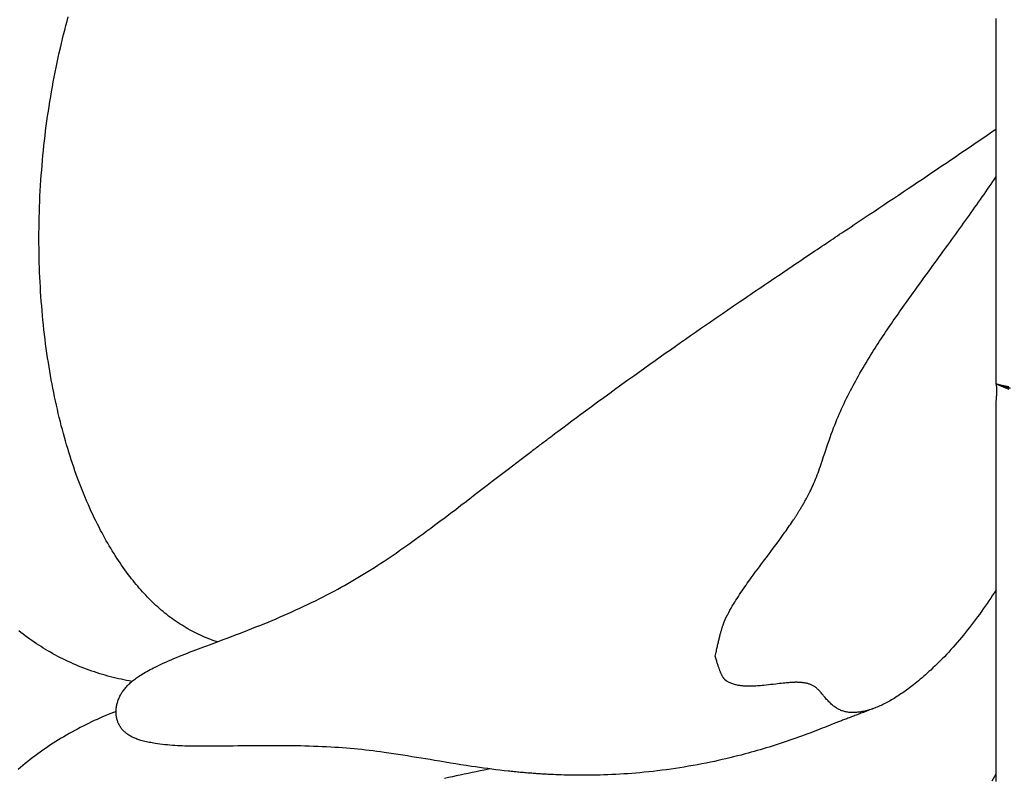
# Model space of a CAD drawing. Units: millimetres. Extents: x 3 to 298, y -64 to 226.
# Drawn here: x 164 to 188, y -27 to -9 of the extents above; entities that cross this region are included whole.
import ezdxf

# ---------------------------------------------------------------- set-up
doc = ezdxf.new("R2010")
doc.units = ezdxf.units.MM
doc.layers.add('Default Layer', color=7, linetype='Continuous', lineweight=30)

msp = doc.modelspace()

# ---------------------------------------------------------------- linework, layer by layer
at = {"layer": 'Default Layer', "color": 18, "lineweight": 30, "true_color": 0x000000, "extrusion": (0, 0, -1)}
for points in [[(-168.719, -23.652), (-168.668, -23.635), (-168.618, -23.617), (-168.568, -23.598), (-168.568, -23.598), (-168.516, -23.578), (-168.465, -23.557), (-168.414, -23.536), (-168.363, -23.514), (-168.313, -23.491), (-168.262, -23.467), (-168.212, -23.443), (-168.163, -23.417), (-168.113, -23.392), (-168.064, -23.365), (-168.015, -23.338), (-167.967, -23.31), (-167.919, -23.281), (-167.871, -23.252), (-167.824, -23.222), (-167.777, -23.191), (-167.73, -23.16), (-167.684, -23.128), (-167.638, -23.095), (-167.592, -23.062), (-167.547, -23.028), (-167.502, -22.993), (-167.502, -22.993), (-167.458, -22.958), (-167.414, -22.922), (-167.37, -22.885), (-167.327, -22.848), (-167.284, -22.81), (-167.242, -22.771), (-167.2, -22.732), (-167.158, -22.692), (-167.117, -22.652), (-167.076, -22.611), (-167.035, -22.57), (-166.995, -22.528), (-166.956, -22.485), (-166.916, -22.442), (-166.877, -22.399), (-166.839, -22.355), (-166.801, -22.31), (-166.763, -22.266), (-166.726, -22.22), (-166.688, -22.174), (-166.652, -22.128), (-166.616, -22.081), (-166.616, -22.081), (-166.574, -22.027), (-166.533, -21.972), (-166.492, -21.916), (-166.452, -21.86), (-166.413, -21.803), (-166.374, -21.746), (-166.335, -21.688), (-166.297, -21.63), (-166.259, -21.571), (-166.222, -21.512), (-166.185, -21.453), (-166.149, -21.393), (-166.113, -21.332), (-166.077, -21.271), (-166.042, -21.21), (-166.008, -21.148), (-165.973, -21.086), (-165.94, -21.024), (-165.906, -20.961), (-165.906, -20.961), (-165.867, -20.886), (-165.829, -20.81), (-165.791, -20.734), (-165.754, -20.657), (-165.717, -20.58), (-165.681, -20.502), (-165.645, -20.424), (-165.61, -20.345), (-165.576, -20.266), (-165.542, -20.187), (-165.509, -20.107), (-165.476, -20.027), (-165.444, -19.946), (-165.412, -19.865), (-165.381, -19.783), (-165.351, -19.701), (-165.351, -19.701), (-165.319, -19.613), (-165.287, -19.525), (-165.256, -19.437), (-165.226, -19.347), (-165.197, -19.258), (-165.168, -19.168), (-165.139, -19.078), (-165.112, -18.987), (-165.085, -18.896), (-165.058, -18.805), (-165.032, -18.713), (-165.006, -18.621), (-164.982, -18.528), (-164.957, -18.436), (-164.934, -18.342), (-164.934, -18.342), (-164.909, -18.242), (-164.885, -18.142), (-164.861, -18.041), (-164.838, -17.94), (-164.816, -17.838), (-164.794, -17.737), (-164.773, -17.635), (-164.753, -17.532), (-164.733, -17.43), (-164.714, -17.327), (-164.696, -17.223), (-164.678, -17.12), (-164.661, -17.016), (-164.644, -16.912), (-164.644, -16.912), (-164.627, -16.8), (-164.61, -16.687), (-164.594, -16.574), (-164.579, -16.461), (-164.565, -16.348), (-164.551, -16.234), (-164.538, -16.12), (-164.526, -16.006), (-164.514, -15.892), (-164.503, -15.777), (-164.492, -15.662), (-164.483, -15.547), (-164.474, -15.432), (-164.474, -15.432), (-164.465, -15.317), (-164.458, -15.201), (-164.451, -15.086), (-164.444, -14.97), (-164.439, -14.854), (-164.434, -14.737), (-164.429, -14.621), (-164.426, -14.505), (-164.423, -14.388), (-164.421, -14.271), (-164.419, -14.154), (-164.418, -14.037), (-164.418, -13.92), (-164.418, -13.92), (-164.418, -13.793), (-164.419, -13.666), (-164.421, -13.538), (-164.424, -13.411), (-164.427, -13.283), (-164.432, -13.156), (-164.437, -13.028), (-164.442, -12.9), (-164.449, -12.772), (-164.457, -12.644), (-164.465, -12.516), (-164.474, -12.388), (-164.474, -12.388), (-164.483, -12.27), (-164.492, -12.152), (-164.503, -12.033), (-164.514, -11.915), (-164.526, -11.797), (-164.538, -11.678), (-164.551, -11.56), (-164.565, -11.441), (-164.579, -11.323), (-164.594, -11.205), (-164.61, -11.087), (-164.627, -10.968), (-164.644, -10.85), (-164.644, -10.85), (-164.662, -10.732), (-164.681, -10.614), (-164.7, -10.496), (-164.72, -10.378), (-164.741, -10.26), (-164.762, -10.142), (-164.785, -10.025), (-164.808, -9.907), (-164.831, -9.79), (-164.856, -9.673), (-164.881, -9.556), (-164.907, -9.439), (-164.934, -9.322), (-164.934, -9.322), (-164.959, -9.214), (-164.985, -9.106), (-165.012, -8.998), (-165.039, -8.89), (-165.067, -8.782), (-165.096, -8.675), (-165.125, -8.568)], [(-184.617, -25.237), (-184.588, -25.249), (-184.558, -25.26), (-184.528, -25.272), (-184.499, -25.283), (-184.469, -25.295), (-184.439, -25.306), (-184.409, -25.317), (-184.379, -25.329), (-184.349, -25.34), (-184.319, -25.352), (-184.289, -25.363), (-184.26, -25.375), (-184.23, -25.386), (-184.201, -25.397), (-184.171, -25.408), (-184.142, -25.419), (-184.113, -25.43), (-184.085, -25.441), (-184.056, -25.452), (-184.028, -25.463), (-184, -25.474), (-183.972, -25.484), (-183.945, -25.495), (-183.918, -25.505), (-183.892, -25.515), (-183.865, -25.525), (-183.84, -25.535), (-183.814, -25.544), (-183.789, -25.554), (-183.765, -25.563), (-183.741, -25.572), (-183.718, -25.581), (-183.695, -25.59), (-183.673, -25.598), (-183.651, -25.606), (-183.63, -25.614), (-183.609, -25.622), (-183.59, -25.63), (-183.57, -25.637), (-183.552, -25.644), (-183.552, -25.644), (-183.496, -25.667), (-183.439, -25.691), (-183.382, -25.714), (-183.324, -25.737), (-183.266, -25.761), (-183.207, -25.784), (-183.148, -25.807), (-183.088, -25.83), (-183.088, -25.83), (-183.022, -25.855), (-182.956, -25.879), (-182.889, -25.904), (-182.821, -25.929), (-182.753, -25.953), (-182.684, -25.978), (-182.615, -26.002), (-182.545, -26.026), (-182.475, -26.05), (-182.404, -26.073), (-182.333, -26.097), (-182.262, -26.12), (-182.19, -26.143), (-182.118, -26.166), (-182.046, -26.188), (-181.974, -26.21), (-181.901, -26.232), (-181.828, -26.254), (-181.755, -26.275), (-181.682, -26.296), (-181.609, -26.316), (-181.536, -26.336), (-181.464, -26.356), (-181.464, -26.356), (-181.371, -26.381), (-181.278, -26.404), (-181.185, -26.428), (-181.092, -26.45), (-180.999, -26.472), (-180.906, -26.493), (-180.813, -26.514), (-180.72, -26.534), (-180.627, -26.554), (-180.627, -26.554), (-180.522, -26.575), (-180.417, -26.596), (-180.312, -26.616), (-180.206, -26.635), (-180.1, -26.653), (-179.994, -26.671), (-179.888, -26.688), (-179.781, -26.705), (-179.781, -26.705), (-179.675, -26.72), (-179.567, -26.735), (-179.46, -26.749), (-179.352, -26.763), (-179.244, -26.775), (-179.136, -26.787), (-179.028, -26.798), (-178.92, -26.809), (-178.92, -26.809), (-178.824, -26.817), (-178.727, -26.825), (-178.631, -26.832), (-178.534, -26.839), (-178.438, -26.845), (-178.341, -26.85), (-178.244, -26.855), (-178.147, -26.859), (-178.05, -26.863), (-178.05, -26.863), (-177.962, -26.865), (-177.874, -26.868), (-177.786, -26.869), (-177.698, -26.87), (-177.611, -26.871), (-177.611, -26.871), (-177.523, -26.871), (-177.435, -26.871), (-177.347, -26.87), (-177.259, -26.868), (-177.17, -26.867), (-177.17, -26.867), (-177.096, -26.865), (-177.022, -26.862), (-176.948, -26.86), (-176.948, -26.86), (-176.892, -26.857), (-176.837, -26.855), (-176.782, -26.852), (-176.727, -26.85), (-176.727, -26.85), (-176.698, -26.848), (-176.669, -26.847), (-176.641, -26.845), (-176.612, -26.843), (-176.584, -26.842), (-176.555, -26.84), (-176.526, -26.838), (-176.497, -26.836), (-176.468, -26.834), (-176.438, -26.832), (-176.408, -26.83), (-176.377, -26.828), (-176.346, -26.826), (-176.314, -26.823), (-176.282, -26.821), (-176.282, -26.821), (-176.249, -26.818), (-176.216, -26.815), (-176.181, -26.812), (-176.147, -26.809), (-176.111, -26.806), (-176.076, -26.803), (-176.04, -26.8), (-176.003, -26.796), (-175.966, -26.793), (-175.929, -26.789), (-175.892, -26.785), (-175.855, -26.782), (-175.817, -26.778), (-175.78, -26.774), (-175.742, -26.77), (-175.742, -26.77), (-175.643, -26.759), (-175.544, -26.747), (-175.445, -26.735), (-175.347, -26.723), (-175.249, -26.71), (-175.15, -26.697), (-175.052, -26.683), (-174.954, -26.669), (-174.856, -26.655), (-174.856, -26.655), (-174.73, -26.636), (-174.604, -26.616), (-174.477, -26.596), (-174.35, -26.575), (-174.223, -26.554), (-174.095, -26.533), (-173.966, -26.511), (-173.966, -26.511), (-173.858, -26.493), (-173.75, -26.475), (-173.641, -26.457), (-173.531, -26.439), (-173.422, -26.421), (-173.311, -26.403), (-173.2, -26.385), (-173.089, -26.368), (-172.977, -26.351), (-172.865, -26.334), (-172.751, -26.318), (-172.751, -26.318), (-172.662, -26.306), (-172.573, -26.294), (-172.483, -26.282), (-172.392, -26.271), (-172.301, -26.261), (-172.21, -26.251), (-172.118, -26.241), (-172.118, -26.241), (-172.026, -26.232), (-171.933, -26.224), (-171.84, -26.216), (-171.746, -26.209), (-171.651, -26.202), (-171.557, -26.196), (-171.462, -26.19), (-171.462, -26.19), (-171.359, -26.185), (-171.255, -26.18), (-171.152, -26.175), (-171.048, -26.172), (-170.943, -26.168), (-170.838, -26.166), (-170.733, -26.163), (-170.627, -26.162), (-170.521, -26.16), (-170.414, -26.159), (-170.307, -26.158), (-170.2, -26.158), (-170.092, -26.158), (-169.984, -26.158), (-169.876, -26.158), (-169.767, -26.159), (-169.658, -26.159), (-169.549, -26.16), (-169.44, -26.161), (-169.33, -26.162), (-169.22, -26.163), (-169.109, -26.164), (-168.999, -26.166), (-168.888, -26.167), (-168.777, -26.168), (-168.665, -26.169), (-168.665, -26.169), (-168.605, -26.169), (-168.544, -26.17), (-168.484, -26.17), (-168.423, -26.17), (-168.363, -26.17), (-168.302, -26.17), (-168.242, -26.17), (-168.181, -26.169), (-168.12, -26.169), (-168.06, -26.167), (-167.999, -26.166), (-167.939, -26.164), (-167.878, -26.162), (-167.818, -26.159), (-167.758, -26.156), (-167.697, -26.152), (-167.637, -26.148), (-167.577, -26.143), (-167.517, -26.138), (-167.458, -26.132), (-167.398, -26.125), (-167.339, -26.118), (-167.279, -26.11), (-167.22, -26.101), (-167.22, -26.101), (-167.185, -26.096), (-167.15, -26.09), (-167.114, -26.083), (-167.079, -26.077), (-167.044, -26.07), (-167.01, -26.062), (-166.975, -26.054), (-166.941, -26.046), (-166.907, -26.036), (-166.873, -26.027), (-166.873, -26.027), (-166.849, -26.019), (-166.826, -26.012), (-166.802, -26.004), (-166.779, -25.995), (-166.756, -25.986), (-166.733, -25.977), (-166.711, -25.967), (-166.689, -25.957), (-166.667, -25.947), (-166.645, -25.936), (-166.624, -25.924), (-166.604, -25.912), (-166.584, -25.9), (-166.564, -25.887), (-166.564, -25.887), (-166.546, -25.874), (-166.529, -25.861), (-166.512, -25.847), (-166.495, -25.833), (-166.479, -25.819), (-166.464, -25.804), (-166.449, -25.788), (-166.435, -25.773), (-166.421, -25.756), (-166.408, -25.74), (-166.395, -25.723), (-166.383, -25.705), (-166.372, -25.687), (-166.361, -25.669), (-166.351, -25.651), (-166.351, -25.651), (-166.342, -25.632), (-166.333, -25.612), (-166.325, -25.593), (-166.318, -25.573), (-166.311, -25.553), (-166.305, -25.532), (-166.3, -25.511), (-166.295, -25.49), (-166.291, -25.469), (-166.288, -25.448), (-166.285, -25.426), (-166.284, -25.404), (-166.282, -25.383), (-166.282, -25.361), (-166.282, -25.339), (-166.282, -25.339), (-166.282, -25.316), (-166.282, -25.294), (-166.284, -25.272), (-166.285, -25.25), (-166.288, -25.227), (-166.291, -25.205), (-166.295, -25.182), (-166.3, -25.16), (-166.305, -25.137), (-166.311, -25.115), (-166.318, -25.092), (-166.325, -25.07), (-166.333, -25.048), (-166.342, -25.026), (-166.351, -25.004), (-166.351, -25.004), (-166.361, -24.982), (-166.372, -24.96), (-166.383, -24.938), (-166.395, -24.917), (-166.408, -24.896), (-166.421, -24.875), (-166.435, -24.854), (-166.449, -24.833), (-166.464, -24.813), (-166.479, -24.793), (-166.495, -24.773), (-166.512, -24.753), (-166.529, -24.734), (-166.546, -24.715), (-166.564, -24.697), (-166.564, -24.697), (-166.585, -24.675), (-166.607, -24.655), (-166.629, -24.635), (-166.652, -24.615), (-166.675, -24.595), (-166.699, -24.576), (-166.723, -24.558), (-166.747, -24.54), (-166.772, -24.522), (-166.797, -24.504), (-166.822, -24.487), (-166.847, -24.47), (-166.873, -24.454), (-166.873, -24.454), (-166.911, -24.43), (-166.949, -24.407), (-166.987, -24.385), (-167.025, -24.363), (-167.064, -24.342), (-167.103, -24.321), (-167.142, -24.301), (-167.181, -24.281), (-167.22, -24.261), (-167.22, -24.261), (-167.285, -24.229), (-167.349, -24.198), (-167.414, -24.168), (-167.479, -24.138), (-167.545, -24.109), (-167.61, -24.081), (-167.676, -24.053), (-167.741, -24.025), (-167.807, -23.998), (-167.873, -23.972), (-167.939, -23.946), (-168.005, -23.92), (-168.071, -23.894), (-168.137, -23.869), (-168.203, -23.844), (-168.269, -23.819), (-168.335, -23.794), (-168.401, -23.77), (-168.467, -23.745), (-168.533, -23.721), (-168.599, -23.697), (-168.665, -23.672), (-168.665, -23.672), (-168.765, -23.635), (-168.865, -23.598), (-168.964, -23.56), (-169.064, -23.523), (-169.163, -23.485), (-169.262, -23.447), (-169.36, -23.409), (-169.459, -23.37), (-169.557, -23.331), (-169.655, -23.292), (-169.752, -23.253), (-169.85, -23.213), (-169.947, -23.173), (-170.044, -23.132), (-170.141, -23.092), (-170.237, -23.05), (-170.333, -23.009), (-170.429, -22.967), (-170.524, -22.924), (-170.619, -22.881), (-170.714, -22.837), (-170.809, -22.793), (-170.903, -22.749), (-170.997, -22.704), (-171.091, -22.658), (-171.184, -22.612), (-171.277, -22.565), (-171.369, -22.518), (-171.462, -22.469), (-171.462, -22.469), (-171.545, -22.425), (-171.628, -22.381), (-171.71, -22.335), (-171.793, -22.29), (-171.875, -22.243), (-171.956, -22.196), (-172.037, -22.149), (-172.118, -22.101), (-172.118, -22.101), (-172.199, -22.053), (-172.279, -22.004), (-172.358, -21.955), (-172.438, -21.905), (-172.516, -21.855), (-172.595, -21.804), (-172.673, -21.753), (-172.751, -21.701), (-172.751, -21.701), (-172.847, -21.637), (-172.942, -21.573), (-173.037, -21.508), (-173.132, -21.442), (-173.226, -21.377), (-173.32, -21.31), (-173.413, -21.244), (-173.506, -21.177), (-173.599, -21.11), (-173.691, -21.042), (-173.783, -20.975), (-173.875, -20.907), (-173.966, -20.839), (-173.966, -20.839), (-174.095, -20.743), (-174.223, -20.647), (-174.35, -20.55), (-174.477, -20.454), (-174.604, -20.357), (-174.73, -20.261), (-174.856, -20.164), (-174.856, -20.164), (-174.982, -20.067), (-175.108, -19.97), (-175.235, -19.874), (-175.361, -19.777), (-175.488, -19.679), (-175.615, -19.582), (-175.742, -19.484), (-175.742, -19.484), (-175.777, -19.457), (-175.813, -19.43), (-175.848, -19.404), (-175.883, -19.377), (-175.918, -19.35), (-175.952, -19.324), (-175.987, -19.297), (-176.021, -19.271), (-176.055, -19.245), (-176.089, -19.219), (-176.122, -19.194), (-176.155, -19.169), (-176.188, -19.144), (-176.22, -19.12), (-176.251, -19.096), (-176.282, -19.072), (-176.282, -19.072), (-176.312, -19.049), (-176.342, -19.027), (-176.371, -19.004), (-176.4, -18.983), (-176.428, -18.961), (-176.456, -18.94), (-176.484, -18.919), (-176.511, -18.898), (-176.539, -18.878), (-176.566, -18.857), (-176.593, -18.837), (-176.619, -18.817), (-176.646, -18.797), (-176.673, -18.776), (-176.7, -18.756), (-176.727, -18.736), (-176.727, -18.736), (-176.771, -18.703), (-176.815, -18.67), (-176.859, -18.636), (-176.903, -18.603), (-176.948, -18.57), (-176.948, -18.57), (-177.059, -18.486), (-177.17, -18.403), (-177.17, -18.403), (-177.281, -18.321), (-177.391, -18.239), (-177.501, -18.158), (-177.611, -18.077), (-177.611, -18.077), (-177.757, -17.969), (-177.903, -17.861), (-178.05, -17.754), (-178.05, -17.754), (-178.195, -17.648), (-178.341, -17.542), (-178.486, -17.437), (-178.631, -17.333), (-178.776, -17.229), (-178.92, -17.126), (-178.92, -17.126), (-179.044, -17.037), (-179.167, -16.949), (-179.291, -16.862), (-179.414, -16.775), (-179.537, -16.688), (-179.659, -16.602), (-179.781, -16.516), (-179.781, -16.516), (-179.903, -16.431), (-180.025, -16.346), (-180.146, -16.261), (-180.266, -16.177), (-180.387, -16.094), (-180.507, -16.01), (-180.627, -15.928), (-180.627, -15.928), (-180.767, -15.831), (-180.906, -15.736), (-181.045, -15.64), (-181.185, -15.545), (-181.324, -15.45), (-181.464, -15.355), (-181.464, -15.355), (-181.531, -15.309), (-181.598, -15.263), (-181.665, -15.218), (-181.732, -15.172), (-181.799, -15.127), (-181.866, -15.082), (-181.933, -15.036), (-182, -14.991), (-182.066, -14.946), (-182.133, -14.901), (-182.199, -14.857), (-182.265, -14.812), (-182.331, -14.768), (-182.396, -14.724), (-182.461, -14.68), (-182.526, -14.636), (-182.59, -14.593), (-182.654, -14.55), (-182.717, -14.507), (-182.781, -14.465), (-182.843, -14.423), (-182.905, -14.381), (-182.967, -14.34), (-183.027, -14.299), (-183.088, -14.259), (-183.088, -14.259), (-183.145, -14.22), (-183.202, -14.182), (-183.258, -14.144), (-183.314, -14.107), (-183.369, -14.07), (-183.424, -14.033), (-183.479, -13.997), (-183.533, -13.96), (-183.586, -13.925), (-183.639, -13.889), (-183.692, -13.854), (-183.745, -13.818), (-183.797, -13.784), (-183.797, -13.784), (-183.872, -13.733), (-183.947, -13.684), (-184.021, -13.634), (-184.094, -13.585), (-184.168, -13.536), (-184.241, -13.488), (-184.314, -13.439), (-184.386, -13.391), (-184.459, -13.342), (-184.459, -13.342), (-184.577, -13.264), (-184.694, -13.185), (-184.811, -13.107), (-184.928, -13.029), (-185.045, -12.951), (-185.162, -12.873), (-185.279, -12.795), (-185.395, -12.717), (-185.511, -12.639), (-185.626, -12.562), (-185.742, -12.485), (-185.857, -12.407), (-185.971, -12.33), (-186.085, -12.253), (-186.199, -12.177), (-186.313, -12.1), (-186.425, -12.024), (-186.538, -11.948), (-186.65, -11.872), (-186.761, -11.796), (-186.872, -11.721), (-186.982, -11.646), (-187.092, -11.571), (-187.2, -11.497), (-187.309, -11.423), (-187.416, -11.349), (-187.523, -11.275)], [(-187.523, -22.392), (-187.48, -22.46), (-187.436, -22.527), (-187.392, -22.594), (-187.347, -22.66), (-187.302, -22.727), (-187.257, -22.792), (-187.211, -22.858), (-187.165, -22.922), (-187.119, -22.987), (-187.073, -23.051), (-187.026, -23.114), (-186.978, -23.177), (-186.93, -23.24), (-186.882, -23.302), (-186.834, -23.364), (-186.785, -23.425), (-186.735, -23.486), (-186.686, -23.546), (-186.635, -23.606), (-186.585, -23.665), (-186.534, -23.724), (-186.482, -23.782), (-186.43, -23.839), (-186.378, -23.896), (-186.325, -23.953), (-186.272, -24.009), (-186.218, -24.064), (-186.164, -24.119), (-186.109, -24.173), (-186.054, -24.227), (-185.998, -24.28), (-185.942, -24.332), (-185.942, -24.332), (-185.901, -24.37), (-185.859, -24.408), (-185.817, -24.445), (-185.775, -24.482), (-185.733, -24.518), (-185.691, -24.554), (-185.649, -24.589), (-185.606, -24.624), (-185.564, -24.658), (-185.564, -24.658), (-185.53, -24.685), (-185.495, -24.712), (-185.461, -24.738), (-185.427, -24.764), (-185.392, -24.789), (-185.359, -24.814), (-185.325, -24.838), (-185.292, -24.862), (-185.258, -24.885), (-185.225, -24.907), (-185.193, -24.929), (-185.193, -24.929), (-185.159, -24.952), (-185.126, -24.973), (-185.093, -24.994), (-185.06, -25.014), (-185.028, -25.034), (-184.995, -25.053), (-184.964, -25.071), (-184.932, -25.089), (-184.9, -25.106), (-184.869, -25.123), (-184.838, -25.139), (-184.807, -25.155), (-184.776, -25.169), (-184.745, -25.184), (-184.714, -25.198), (-184.683, -25.211), (-184.652, -25.224), (-184.621, -25.236), (-184.59, -25.248), (-184.559, -25.259), (-184.528, -25.27), (-184.528, -25.27), (-184.499, -25.279), (-184.469, -25.289), (-184.439, -25.298), (-184.409, -25.306), (-184.379, -25.314), (-184.349, -25.321), (-184.319, -25.328), (-184.289, -25.334), (-184.259, -25.339), (-184.229, -25.344), (-184.199, -25.348), (-184.199, -25.348), (-184.175, -25.351), (-184.152, -25.353), (-184.129, -25.355), (-184.105, -25.356), (-184.082, -25.357), (-184.059, -25.357), (-184.036, -25.357), (-184.014, -25.356), (-183.991, -25.355), (-183.968, -25.353), (-183.946, -25.35), (-183.924, -25.347), (-183.902, -25.343), (-183.881, -25.338), (-183.881, -25.338), (-183.859, -25.332), (-183.838, -25.326), (-183.817, -25.319), (-183.796, -25.312), (-183.776, -25.304), (-183.755, -25.295), (-183.735, -25.285), (-183.715, -25.275), (-183.696, -25.264), (-183.676, -25.253), (-183.657, -25.241), (-183.638, -25.228), (-183.619, -25.214), (-183.6, -25.2), (-183.6, -25.2), (-183.581, -25.185), (-183.561, -25.168), (-183.542, -25.151), (-183.523, -25.134), (-183.504, -25.115), (-183.485, -25.097), (-183.467, -25.077), (-183.448, -25.058), (-183.43, -25.038), (-183.412, -25.017), (-183.394, -24.996), (-183.376, -24.975), (-183.358, -24.954), (-183.358, -24.954), (-183.344, -24.936), (-183.33, -24.919), (-183.315, -24.901), (-183.301, -24.883), (-183.286, -24.866), (-183.271, -24.849), (-183.256, -24.832), (-183.241, -24.816), (-183.241, -24.816), (-183.227, -24.802), (-183.212, -24.789), (-183.198, -24.776), (-183.183, -24.763), (-183.168, -24.751), (-183.152, -24.74), (-183.136, -24.729), (-183.12, -24.718), (-183.104, -24.709), (-183.104, -24.709), (-183.089, -24.701), (-183.074, -24.693), (-183.058, -24.686), (-183.042, -24.679), (-183.026, -24.673), (-183.026, -24.673), (-183.01, -24.668), (-182.994, -24.663), (-182.977, -24.658), (-182.96, -24.654), (-182.942, -24.65), (-182.942, -24.65), (-182.926, -24.647), (-182.909, -24.644), (-182.892, -24.641), (-182.875, -24.639), (-182.858, -24.637), (-182.841, -24.635), (-182.825, -24.633), (-182.808, -24.632), (-182.792, -24.631), (-182.777, -24.63), (-182.762, -24.629), (-182.762, -24.629), (-182.748, -24.628), (-182.735, -24.628), (-182.722, -24.627), (-182.709, -24.627), (-182.697, -24.627), (-182.686, -24.627), (-182.674, -24.627), (-182.663, -24.628), (-182.652, -24.628), (-182.641, -24.628), (-182.63, -24.629), (-182.63, -24.629), (-182.602, -24.63), (-182.573, -24.632), (-182.544, -24.634), (-182.515, -24.636), (-182.484, -24.639), (-182.454, -24.641), (-182.423, -24.644), (-182.423, -24.644), (-182.38, -24.649), (-182.336, -24.653), (-182.291, -24.658), (-182.247, -24.663), (-182.203, -24.669), (-182.203, -24.669), (-182.144, -24.676), (-182.086, -24.683), (-182.027, -24.69), (-181.968, -24.696), (-181.908, -24.702), (-181.908, -24.702), (-181.871, -24.706), (-181.834, -24.709), (-181.796, -24.712), (-181.759, -24.715), (-181.759, -24.715), (-181.722, -24.717), (-181.685, -24.719), (-181.648, -24.72), (-181.61, -24.721), (-181.61, -24.721), (-181.587, -24.721), (-181.565, -24.721), (-181.542, -24.721), (-181.519, -24.72), (-181.496, -24.72), (-181.473, -24.719), (-181.45, -24.718), (-181.428, -24.716), (-181.405, -24.715), (-181.382, -24.712), (-181.36, -24.71), (-181.337, -24.707), (-181.315, -24.704), (-181.293, -24.7), (-181.271, -24.696), (-181.249, -24.691), (-181.228, -24.686), (-181.206, -24.68), (-181.185, -24.674), (-181.164, -24.667), (-181.143, -24.659), (-181.122, -24.651), (-181.102, -24.643), (-181.081, -24.633), (-181.061, -24.623), (-181.042, -24.613), (-181.042, -24.613), (-181.037, -24.61), (-181.033, -24.607), (-181.029, -24.605), (-181.024, -24.602), (-181.02, -24.599), (-181.016, -24.597), (-181.011, -24.594), (-181.007, -24.59), (-181.003, -24.587), (-180.998, -24.584), (-180.994, -24.58), (-180.989, -24.576), (-180.985, -24.573), (-180.981, -24.568), (-180.976, -24.564), (-180.972, -24.56), (-180.967, -24.555), (-180.963, -24.55), (-180.959, -24.544), (-180.954, -24.539), (-180.95, -24.533), (-180.945, -24.527), (-180.94, -24.52), (-180.936, -24.513), (-180.931, -24.506), (-180.926, -24.499), (-180.922, -24.491), (-180.917, -24.483), (-180.912, -24.474), (-180.907, -24.465), (-180.902, -24.456), (-180.897, -24.446), (-180.892, -24.435), (-180.887, -24.425), (-180.882, -24.413), (-180.877, -24.402), (-180.872, -24.389), (-180.866, -24.377), (-180.861, -24.363), (-180.856, -24.35), (-180.85, -24.335), (-180.844, -24.321), (-180.839, -24.305), (-180.833, -24.289), (-180.827, -24.273), (-180.821, -24.255), (-180.815, -24.238), (-180.809, -24.219), (-180.803, -24.2), (-180.797, -24.181), (-180.791, -24.16), (-180.784, -24.139), (-180.778, -24.117), (-180.771, -24.095), (-180.765, -24.072), (-180.758, -24.048), (-180.751, -24.023), (-180.744, -23.998), (-180.744, -23.998), (-180.751, -23.965), (-180.757, -23.934), (-180.763, -23.903), (-180.77, -23.873), (-180.776, -23.844), (-180.782, -23.815), (-180.788, -23.787), (-180.794, -23.76), (-180.8, -23.734), (-180.805, -23.708), (-180.811, -23.683), (-180.817, -23.658), (-180.822, -23.634), (-180.828, -23.611), (-180.833, -23.589), (-180.839, -23.567), (-180.844, -23.545), (-180.849, -23.524), (-180.854, -23.504), (-180.859, -23.485), (-180.864, -23.465), (-180.869, -23.447), (-180.874, -23.429), (-180.879, -23.411), (-180.884, -23.394), (-180.889, -23.377), (-180.894, -23.361), (-180.898, -23.345), (-180.903, -23.33), (-180.907, -23.315), (-180.912, -23.301), (-180.917, -23.287), (-180.921, -23.273), (-180.925, -23.26), (-180.93, -23.247), (-180.934, -23.234), (-180.939, -23.222), (-180.943, -23.21), (-180.947, -23.199), (-180.951, -23.187), (-180.956, -23.176), (-180.96, -23.166), (-180.964, -23.155), (-180.968, -23.145), (-180.972, -23.135), (-180.976, -23.125), (-180.981, -23.116), (-180.985, -23.107), (-180.989, -23.097), (-180.993, -23.089), (-180.997, -23.08), (-181.001, -23.071), (-181.005, -23.063), (-181.009, -23.054), (-181.013, -23.046), (-181.017, -23.038), (-181.021, -23.03), (-181.025, -23.022), (-181.029, -23.014), (-181.034, -23.006), (-181.038, -22.998), (-181.042, -22.99), (-181.042, -22.99), (-181.069, -22.94), (-181.096, -22.89), (-181.124, -22.841), (-181.153, -22.792), (-181.181, -22.743), (-181.211, -22.695), (-181.24, -22.648), (-181.27, -22.601), (-181.3, -22.554), (-181.33, -22.508), (-181.361, -22.462), (-181.392, -22.417), (-181.423, -22.372), (-181.454, -22.327), (-181.485, -22.283), (-181.516, -22.239), (-181.548, -22.195), (-181.579, -22.152), (-181.61, -22.108), (-181.61, -22.108), (-181.66, -22.04), (-181.709, -21.972), (-181.759, -21.905), (-181.759, -21.905), (-181.809, -21.838), (-181.859, -21.771), (-181.908, -21.705), (-181.908, -21.705), (-181.968, -21.626), (-182.027, -21.548), (-182.086, -21.469), (-182.144, -21.39), (-182.203, -21.311), (-182.203, -21.311), (-182.258, -21.236), (-182.314, -21.16), (-182.369, -21.084), (-182.423, -21.007), (-182.423, -21.007), (-182.45, -20.969), (-182.477, -20.931), (-182.503, -20.893), (-182.529, -20.855), (-182.555, -20.818), (-182.581, -20.78), (-182.606, -20.743), (-182.63, -20.707), (-182.63, -20.707), (-182.638, -20.695), (-182.645, -20.684), (-182.653, -20.672), (-182.66, -20.661), (-182.668, -20.649), (-182.676, -20.637), (-182.684, -20.625), (-182.692, -20.613), (-182.7, -20.601), (-182.708, -20.588), (-182.716, -20.574), (-182.725, -20.561), (-182.734, -20.546), (-182.743, -20.532), (-182.752, -20.517), (-182.762, -20.501), (-182.762, -20.501), (-182.772, -20.484), (-182.783, -20.467), (-182.793, -20.45), (-182.804, -20.431), (-182.815, -20.413), (-182.827, -20.394), (-182.838, -20.375), (-182.85, -20.355), (-182.861, -20.335), (-182.873, -20.315), (-182.885, -20.295), (-182.896, -20.274), (-182.908, -20.254), (-182.92, -20.234), (-182.931, -20.213), (-182.942, -20.193), (-182.942, -20.193), (-182.96, -20.16), (-182.977, -20.128), (-182.994, -20.096), (-183.01, -20.064), (-183.026, -20.032), (-183.026, -20.032), (-183.046, -19.991), (-183.066, -19.95), (-183.085, -19.909), (-183.104, -19.868), (-183.104, -19.868), (-183.125, -19.82), (-183.145, -19.771), (-183.165, -19.723), (-183.185, -19.674), (-183.204, -19.625), (-183.223, -19.576), (-183.241, -19.526), (-183.241, -19.526), (-183.261, -19.468), (-183.281, -19.411), (-183.301, -19.353), (-183.32, -19.295), (-183.339, -19.237), (-183.358, -19.179), (-183.358, -19.179), (-183.384, -19.102), (-183.41, -19.025), (-183.436, -18.948), (-183.462, -18.871), (-183.489, -18.794), (-183.516, -18.718), (-183.544, -18.642), (-183.572, -18.566), (-183.6, -18.491), (-183.6, -18.491), (-183.627, -18.424), (-183.653, -18.357), (-183.68, -18.29), (-183.707, -18.224), (-183.735, -18.158), (-183.763, -18.093), (-183.792, -18.028), (-183.821, -17.964), (-183.851, -17.9), (-183.881, -17.837), (-183.881, -17.837), (-183.911, -17.774), (-183.942, -17.712), (-183.973, -17.651), (-184.004, -17.589), (-184.036, -17.529), (-184.068, -17.469), (-184.101, -17.409), (-184.133, -17.35), (-184.166, -17.291), (-184.199, -17.233), (-184.199, -17.233), (-184.235, -17.169), (-184.272, -17.106), (-184.309, -17.043), (-184.345, -16.981), (-184.382, -16.92), (-184.419, -16.859), (-184.455, -16.799), (-184.492, -16.739), (-184.528, -16.681), (-184.528, -16.681), (-184.565, -16.623), (-184.601, -16.566), (-184.637, -16.509), (-184.673, -16.453), (-184.709, -16.398), (-184.745, -16.343), (-184.781, -16.288), (-184.817, -16.233), (-184.853, -16.179), (-184.89, -16.125), (-184.927, -16.071), (-184.964, -16.016), (-185.001, -15.962), (-185.038, -15.908), (-185.076, -15.853), (-185.115, -15.798), (-185.154, -15.743), (-185.193, -15.687), (-185.193, -15.687), (-185.233, -15.63), (-185.273, -15.574), (-185.314, -15.517), (-185.355, -15.459), (-185.396, -15.401), (-185.438, -15.343), (-185.48, -15.285), (-185.522, -15.227), (-185.564, -15.168), (-185.564, -15.168), (-185.618, -15.093), (-185.673, -15.018), (-185.727, -14.943), (-185.781, -14.869), (-185.835, -14.794), (-185.889, -14.72), (-185.942, -14.647), (-185.942, -14.647), (-185.995, -14.574), (-186.047, -14.502), (-186.099, -14.431), (-186.151, -14.36), (-186.202, -14.29), (-186.253, -14.22), (-186.303, -14.151), (-186.353, -14.082), (-186.403, -14.014), (-186.452, -13.946), (-186.5, -13.879), (-186.549, -13.812), (-186.597, -13.746), (-186.644, -13.68), (-186.691, -13.615), (-186.738, -13.55), (-186.785, -13.485), (-186.831, -13.421), (-186.877, -13.357), (-186.922, -13.293), (-186.967, -13.23), (-187.012, -13.167), (-187.056, -13.104), (-187.1, -13.042), (-187.144, -12.979), (-187.187, -12.917), (-187.23, -12.855), (-187.273, -12.794), (-187.315, -12.732), (-187.358, -12.671), (-187.399, -12.609), (-187.441, -12.548), (-187.482, -12.487), (-187.523, -12.426)], [(-187.517, -17.426), (-187.832, -17.553)], [(-187.86, -17.527), (-187.688, -17.477), (-187.517, -17.426), (-187.517, -17.426), (-187.688, -17.477), (-187.86, -17.528)], [(-166.662, -24.607), (-166.596, -24.595), (-166.531, -24.582), (-166.466, -24.569), (-166.4, -24.555), (-166.335, -24.54), (-166.271, -24.525), (-166.206, -24.509), (-166.141, -24.492), (-166.077, -24.475), (-166.012, -24.457), (-165.948, -24.438), (-165.884, -24.419), (-165.821, -24.399), (-165.821, -24.399), (-165.756, -24.377), (-165.691, -24.355), (-165.627, -24.332), (-165.563, -24.309), (-165.499, -24.284), (-165.435, -24.259), (-165.372, -24.234), (-165.309, -24.207), (-165.246, -24.18), (-165.183, -24.152), (-165.121, -24.123), (-165.059, -24.094), (-164.997, -24.064), (-164.936, -24.033), (-164.875, -24.001), (-164.814, -23.969), (-164.754, -23.936), (-164.694, -23.902), (-164.634, -23.868), (-164.634, -23.868), (-164.578, -23.835), (-164.522, -23.801), (-164.467, -23.766), (-164.411, -23.731), (-164.357, -23.695), (-164.302, -23.659), (-164.248, -23.622), (-164.194, -23.584), (-164.141, -23.546), (-164.088, -23.507), (-164.088, -23.507), (-164.036, -23.468), (-163.983, -23.427), (-163.932, -23.387)]]:
    msp.add_lwpolyline(points, dxfattribs=at)
at = {"layer": 'Default Layer', "color": 18, "lineweight": 30, "true_color": 0x000000}
for points in [[(187.523, -27.022), (187.523, -26.927), (187.523, -26.832), (187.523, -26.832), (187.523, -26.728), (187.523, -26.623), (187.523, -26.623), (187.523, -26.498), (187.523, -26.373), (187.523, -26.247), (187.523, -26.247), (187.523, -26.148), (187.523, -26.048), (187.523, -25.948), (187.523, -25.948), (187.523, -25.827), (187.523, -25.706), (187.523, -25.584), (187.523, -25.462), (187.523, -25.339), (187.523, -25.339), (187.523, -25.215), (187.523, -25.09), (187.523, -24.965), (187.523, -24.84), (187.523, -24.713), (187.523, -24.713), (187.523, -24.586), (187.523, -24.459), (187.523, -24.331), (187.523, -24.202), (187.523, -24.073), (187.523, -24.073), (187.523, -23.965), (187.523, -23.856), (187.523, -23.747), (187.523, -23.747), (187.523, -23.607), (187.523, -23.466), (187.523, -23.325), (187.523, -23.325), (187.523, -23.205), (187.523, -23.084), (187.523, -23.084), (187.523, -22.973), (187.523, -22.862), (187.523, -22.862), (187.523, -22.706), (187.523, -22.549), (187.523, -22.392), (187.523, -22.392), (187.523, -22.235), (187.523, -22.077), (187.523, -21.918), (187.523, -21.758), (187.523, -21.598), (187.523, -21.437), (187.523, -21.276), (187.523, -21.113), (187.523, -20.95), (187.523, -20.787), (187.523, -20.623), (187.523, -20.458), (187.523, -20.292), (187.523, -20.126), (187.523, -19.959), (187.523, -19.791), (187.523, -19.623), (187.523, -19.454), (187.523, -19.284), (187.523, -19.284), (187.523, -19.108), (187.523, -18.93), (187.523, -18.753), (187.523, -18.574), (187.523, -18.395), (187.523, -18.215), (187.523, -18.035), (187.523, -17.853), (187.523, -17.853), (187.526, -17.831), (187.528, -17.808), (187.53, -17.785), (187.531, -17.763), (187.533, -17.742), (187.534, -17.72), (187.536, -17.7), (187.537, -17.679), (187.537, -17.659), (187.538, -17.639), (187.538, -17.62), (187.538, -17.601), (187.538, -17.583), (187.538, -17.566), (187.538, -17.548), (187.537, -17.532), (187.537, -17.516), (187.536, -17.5), (187.534, -17.485), (187.533, -17.471), (187.531, -17.458), (187.53, -17.445), (187.528, -17.432), (187.526, -17.421), (187.523, -17.41), (187.523, -17.41), (187.523, -17.203), (187.523, -16.996), (187.523, -16.788), (187.523, -16.58), (187.523, -16.37), (187.523, -16.16), (187.523, -15.949), (187.523, -15.949), (187.523, -15.734), (187.523, -15.518), (187.523, -15.302), (187.523, -15.085), (187.523, -14.867), (187.523, -14.648), (187.523, -14.429), (187.523, -14.209), (187.523, -13.988), (187.523, -13.767), (187.523, -13.545), (187.523, -13.322), (187.523, -13.099), (187.523, -12.875), (187.523, -12.651), (187.523, -12.426), (187.523, -12.426), (187.523, -12.235), (187.523, -12.044), (187.523, -11.853), (187.523, -11.853), (187.523, -11.715), (187.523, -11.577), (187.523, -11.577), (187.523, -11.426), (187.523, -11.275), (187.523, -11.275), (187.523, -11.007), (187.523, -10.739), (187.523, -10.739), (187.523, -10.528), (187.523, -10.317), (187.523, -10.317), (187.523, -10.035), (187.523, -9.752), (187.523, -9.469), (187.523, -9.469), (187.523, -9.185), (187.523, -8.9), (187.523, -8.615)], [(187.517, -17.426), (187.832, -17.494)], [(166.282, -25.328), (166.216, -25.354), (166.15, -25.38), (166.084, -25.407), (166.018, -25.435), (165.952, -25.463), (165.886, -25.492), (165.821, -25.521), (165.821, -25.521), (165.752, -25.552), (165.684, -25.584), (165.616, -25.617), (165.548, -25.65), (165.481, -25.684), (165.414, -25.719), (165.347, -25.754), (165.281, -25.79), (165.214, -25.826), (165.148, -25.863), (165.083, -25.901), (165.018, -25.939), (164.953, -25.978), (164.888, -26.017), (164.824, -26.057), (164.76, -26.098), (164.697, -26.139), (164.634, -26.181), (164.634, -26.181), (164.572, -26.224), (164.51, -26.266), (164.448, -26.31), (164.387, -26.354), (164.326, -26.399), (164.266, -26.444), (164.206, -26.49), (164.147, -26.537), (164.088, -26.584), (164.088, -26.584), (164.03, -26.631), (163.972, -26.68), (163.915, -26.728)], [(175.306, -26.718), (175.235, -26.732), (175.164, -26.746), (175.164, -26.746), (175.067, -26.766), (174.971, -26.786), (174.875, -26.806), (174.778, -26.826), (174.682, -26.846), (174.587, -26.866), (174.492, -26.886), (174.397, -26.906), (174.303, -26.926), (174.209, -26.946)], [(187.427, -27.003), (187.523, -26.832)]]:
    msp.add_lwpolyline(points, dxfattribs=at)

doc.saveas('drawing.dxf')
